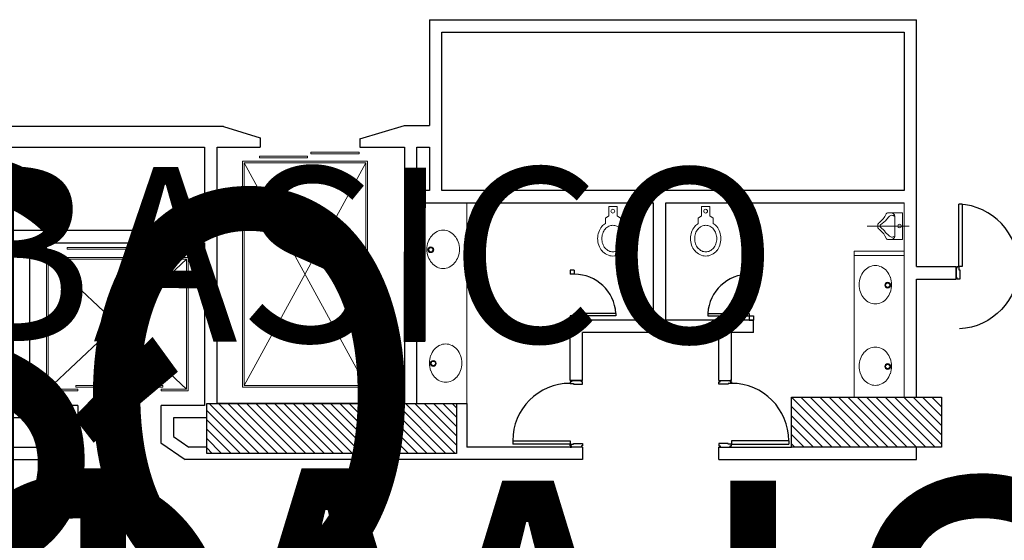
# Model space of a CAD drawing. Units: millimetres. Extents: x -459 to 81, y 51 to 309.
# Drawn here: x -443 to -442, y 271 to 272 of the extents above; entities that cross this region are included whole.
import ezdxf
from ezdxf.enums import TextEntityAlignment as Align

# ---------------------------------------------------------------- set-up
doc = ezdxf.new("R2018")
doc.units = ezdxf.units.MM
for name, color, linetype in [('0_TX_05', 142, 'Continuous'), ('C80_XREFS_ESTADO ACTUAL INICIAL_RECORTADO$0$BGT_A_SEC_TABIQ', 2, 'Continuous'), ('C80_XREFS_ESTADO ACTUAL INICIAL_RECORTADO$0$BGT_B_CPI', 31, 'Continuous'), ('C80_XREFS_ESTADO ACTUAL INICIAL_RECORTADO$0$BGT_B_CPI_01', 251, 'Continuous'), ('textos editados', 3, 'Continuous')]:
    doc.layers.add(name, color=color, linetype=linetype)
for name, color, linetype, lineweight in [('ACHU COL EST ANTIGUAS', 253, 'Continuous', 0), ('C80_XREFS_ESTADO ACTUAL INICIAL_RECORTADO$0$BGT_M_MOB_ASC', 60, 'Continuous', 5), ('C80_XREFS_ESTADO ACTUAL INICIAL_RECORTADO$0$BGT_M_SAN', 141, 'Continuous', 0), ('COL EST ANTIGUA', 4, 'Continuous', 30), ('TEXTO 2', 7, 'Continuous', 9)]:
    doc.layers.add(name, color=color, linetype=linetype, lineweight=lineweight)
doc.styles.add('LEROY', font='leroy.shx')
pattern_1 = [(135, (-532.860484, 213.938635), (-0.0056126601, -0.0056126601), [])]

# ---------------------------------------------------------------- blocks, each defined once
blk = doc.blocks.new('*U304')
at = {"layer": 'textos editados', "lineweight": 30, "width": 0.9, "flags": 104}
blk.add_attdef('NOMBRE_SALA', text='', height=0.2, dxfattribs=at).set_placement((0.005, -0.012), align=Align.TOP_CENTER)
blk = doc.blocks.new('*U305')
at = {"layer": 'textos editados', "lineweight": 30, "width": 0.9, "flags": 104}
blk.add_attdef('NOMBRE_SALA', text='', height=0.2, dxfattribs=at).set_placement((0.005, -0.012), align=Align.TOP_CENTER)
blk = doc.blocks.new('*U243')
at = {"layer": 'textos editados', "lineweight": 30, "width": 0.9, "flags": 104}
blk.add_attdef('NOMBRE_SALA', text='', height=0.2, dxfattribs=at).set_placement((0.005, -0.012), align=Align.TOP_CENTER)
blk = doc.blocks.new('*U250')
at = {"layer": 'textos editados', "lineweight": 30, "width": 0.9, "flags": 104}
blk.add_attdef('NOMBRE_SALA', text='', height=0.2, dxfattribs=at).set_placement((0.005, -0.012), align=Align.TOP_CENTER)
blk = doc.blocks.new('*U272')
at = {"layer": 'textos editados', "lineweight": 30, "width": 0.9, "flags": 104}
blk.add_attdef('NOMBRE_SALA', text='', height=0.2, dxfattribs=at).set_placement((0.005, -0.012), align=Align.TOP_CENTER)

msp = doc.modelspace()

# ---------------------------------------------------------------- hatches: boundary and pattern name
at = {"layer": 'ACHU COL EST ANTIGUAS'}
h = msp.add_hatch(dxfattribs=at)
h.set_pattern_fill('ANSI31', color=256, scale=0.0025, angle=450, style=0)
h.set_pattern_definition(pattern_1)
h.paths.add_polyline_path([(-442.4278, 271.4518), (-442.4278, 271.5118), (-442.2478, 271.5118), (-442.2478, 271.4518)])
h = msp.add_hatch(dxfattribs=at)
h.set_pattern_fill('ANSI31', color=256, scale=0.0025, angle=450, style=0)
h.set_pattern_definition(pattern_1)
h.paths.add_polyline_path([(-443.1303, 271.4443), (-443.1303, 271.5043), (-442.8303, 271.5043), (-442.8303, 271.4443)])

# ---------------------------------------------------------------- linework, layer by layer
at = {"layer": 'C80_XREFS_ESTADO ACTUAL INICIAL_RECORTADO$0$BGT_A_SEC_TABIQ'}
for p, q in [((-442.8626, 271.9648, 0.2256), (-442.8626, 271.8378, 0.2256)), ((-442.8626, 271.9648, 0.2256), (-442.2778, 271.9648, 0.2256)), ((-442.2778, 271.6685, 0.2256), (-442.2778, 271.9648, 0.2256)), ((-443.1101, 271.8368, 0.2256), (-443.6163, 271.8368, 0.2256)), ((-443.1101, 271.8368, 0.2256), (-443.0663, 271.823, 0.2256)), ((-442.9463, 271.8218, 0.2256), (-442.8927, 271.8378, 0.2256)), ((-442.8927, 271.8378, 0.2256), (-442.8626, 271.8378, 0.2256)), ((-443.0663, 271.823, 0.2256), (-443.0663, 271.8118, 0.2256)), ((-442.9463, 271.8218, 0.2256), (-442.9463, 271.8118, 0.2256)), ((-442.8778, 271.7598, 0.2256), (-442.8778, 271.8118, 0.2256)), ((-442.8778, 271.8118, 0.2256), (-442.8626, 271.8118, 0.2256)), ((-442.8626, 271.8118, 0.2256), (-442.8626, 271.7598, 0.2256)), ((-442.8626, 271.7598, 0.2256), (-442.8778, 271.7598, 0.2256)), ((-442.8778, 271.5043, 0.2256), (-442.8778, 271.7448, 0.2256)), ((-442.8778, 271.7448, 0.2256), (-442.5938, 271.7448, 0.2256)), ((-442.5938, 271.6043, 0.2256), (-442.5938, 271.7448, 0.2256)), ((-442.5788, 271.6043, 0.2256), (-442.5788, 271.7448, 0.2256)), ((-442.5788, 271.7448, 0.2256), (-442.2927, 271.7448, 0.2256)), ((-443.3428, 271.5018, 0.2256), (-443.3428, 271.6968, 0.2256)), ((-443.3428, 271.6968, 0.2256), (-443.1328, 271.6968, 0.2256)), ((-443.1328, 271.6968, 0.2256), (-443.1328, 271.5018, 0.2256)), ((-442.2778, 271.6685, 0.2256), (-442.2303, 271.6685, 0.1128)), ((-442.2778, 271.6535, 0.2256), (-442.2303, 271.6535, 0.1128)), ((-442.2778, 271.5118, 0.2256), (-442.2778, 271.6535, 0.2256)), ((-442.5938, 271.6043, 0.2256), (-442.6938, 271.6043, 0.2256)), ((-442.6938, 271.5318, 0.2256), (-442.6938, 271.6043, 0.2256)), ((-442.4736, 271.6043, 0.2256), (-442.5788, 271.6043, 0.2256)), ((-442.4736, 271.5893, 0.2256), (-442.4736, 271.6043, 0.2256)), ((-442.5152, 271.5893, 0.2256), (-442.6788, 271.5893, 0.2256)), ((-442.6788, 271.5318, 0.2256), (-442.6788, 271.5893, 0.2256)), ((-442.5152, 271.5318, 0.2256), (-442.5152, 271.5893, 0.2256)), ((-442.4736, 271.5893, 0.2256), (-442.5002, 271.5893, 0.2256)), ((-442.5002, 271.5318, 0.2256), (-442.5002, 271.5893, 0.2256)), ((-443.2852, 271.5018, 0.2256), (-443.3428, 271.5018, 0.2256)), ((-443.2852, 271.5018, 0.2256), (-443.2852, 271.4568, 0.2256)), ((-443.1854, 271.5018, 0.2256), (-443.1854, 271.4568, 0.2256)), ((-443.1328, 271.5018, 0.2256), (-443.1852, 271.5018, 0.2256)), ((-442.8303, 271.5043, 0.2256), (-442.8178, 271.5043, 0.2256)), ((-442.8178, 271.5043, 0.2256), (-442.8178, 271.4518, 0.2256)), ((-443.3002, 271.4868, 0.2256), (-443.3952, 271.4868, 0.2256)), ((-443.3002, 271.4868, 0.2256), (-443.3002, 271.4647, 0.2256)), ((-443.1303, 271.4868, 0.2256), (-443.1704, 271.4868, 0.2256)), ((-443.1704, 271.4868, 0.2256), (-443.1704, 271.4647, 0.2256)), ((-443.3002, 271.4647, 0.2256), (-443.3189, 271.4518, 0.2256)), ((-443.1704, 271.4647, 0.2256), (-443.1517, 271.4518, 0.2256)), ((-443.3784, 271.4518, 0.2256), (-443.3189, 271.4518, 0.2256)), ((-443.2852, 271.4568, 0.2256), (-443.3142, 271.4368, 0.2256)), ((-443.1854, 271.4568, 0.2256), (-443.1564, 271.4368, 0.2256)), ((-443.1303, 271.4518, 0.2256), (-443.1517, 271.4518, 0.2256)), ((-442.6788, 271.4518, 0.2256), (-442.8178, 271.4518, 0.2256)), ((-442.6788, 271.4518, 0.2256), (-442.6788, 271.4368, 0.2256)), ((-442.5152, 271.4368, 0.2256), (-442.5152, 271.4518, 0.2256)), ((-443.3833, 271.4368, 0.2256), (-443.3142, 271.4368, 0.2256)), ((-442.6788, 271.4368, 0.2256), (-443.1564, 271.4368, 0.2256))]:
    msp.add_line(p, q, dxfattribs=at)
at = {"layer": 'C80_XREFS_ESTADO ACTUAL INICIAL_RECORTADO$0$BGT_A_SEC_TABIQ', "elevation": 0.2256}
for points in [[(-442.8478, 271.9498), (-442.2928, 271.9498), (-442.2928, 271.7598), (-442.8478, 271.7598)], [(-443.5678, 271.8118), (-443.1328, 271.8118), (-443.1328, 271.7118), (-443.5678, 271.7118)]]:
    msp.add_lwpolyline(points, close=True, dxfattribs=at)
for points in [[(-442.9463, 271.8118), (-442.8928, 271.8118), (-442.8928, 271.5043), (-443.1178, 271.5043), (-443.1178, 271.8118), (-443.0663, 271.8118)], [(-442.5152, 271.4368), (-442.2778, 271.4368), (-442.2778, 271.4518)], [(-442.5152, 271.4518), (-442.4278, 271.4518)]]:
    msp.add_lwpolyline(points, dxfattribs=at)
at = {"layer": 'C80_XREFS_ESTADO ACTUAL INICIAL_RECORTADO$0$BGT_B_CPI'}
for p, q in [((-442.2268, 271.6685, 0.1128), (-442.2268, 271.7435, 0.1128)), ((-442.2228, 271.7435, 0.1128), (-442.2268, 271.7435, 0.1128)), ((-442.2228, 271.7435, 0.1128), (-442.2228, 271.6685, 0.1128)), ((-442.6938, 271.6643, 0.2256), (-442.6938, 271.6593, 0.2256)), ((-442.6888, 271.6643, 0.2256), (-442.6938, 271.6643, 0.2256)), ((-442.6888, 271.6643, 0.2256), (-442.6888, 271.6593, 0.2256)), ((-442.4786, 271.6643, 0.2256), (-442.4786, 271.6593, 0.2256)), ((-442.4786, 271.6643, 0.2256), (-442.4736, 271.6643, 0.2256)), ((-442.4736, 271.6643, 0.2256), (-442.4736, 271.6593, 0.2256)), ((-442.2303, 271.6535, 0.1128), (-442.2303, 271.6685, 0.1128)), ((-442.2303, 271.6685, 0.1128), (-442.2303, 271.6535, 0.1128)), ((-442.2303, 271.6535, 0.1128), (-442.2303, 271.6685, 0.1128)), ((-442.2303, 271.6685, 0.1128), (-442.2303, 271.667, 0.1128)), ((-442.2303, 271.667, 0.1128), (-442.2288, 271.667, 0.1128)), ((-442.2288, 271.667, 0.1128), (-442.2288, 271.6685, 0.1128)), ((-442.2288, 271.6685, 0.1128), (-442.2268, 271.6685, 0.1128)), ((-442.2228, 271.6685, 0.1128), (-442.2268, 271.6685, 0.1128)), ((-442.2268, 271.6685, 0.1128), (-442.2268, 271.6645, 0.1128)), ((-442.2268, 271.6645, 0.1128), (-442.2258, 271.6645, 0.1128)), ((-442.2258, 271.6645, 0.1128), (-442.2258, 271.6535, 0.1128)), ((-442.6888, 271.6593, 0.2256), (-442.6938, 271.6593, 0.2256)), ((-442.4786, 271.6593, 0.2256), (-442.4736, 271.6593, 0.2256)), ((-442.2288, 271.655, 0.1128), (-442.2303, 271.655, 0.1128)), ((-442.2288, 271.6535, 0.1128), (-442.2288, 271.655, 0.1128)), ((-442.2258, 271.6535, 0.1128), (-442.2288, 271.6535, 0.1128)), ((-442.6389, 271.6093, 0.2256), (-442.6938, 271.6093, 0.2256)), ((-442.6938, 271.6093, 0.2256), (-442.6938, 271.6043, 0.2256)), ((-442.6938, 271.5993, 0.2256), (-442.6938, 271.6043, 0.2256)), ((-442.6888, 271.6043, 0.2256), (-442.6938, 271.6043, 0.2256)), ((-442.6888, 271.6123, 0.2256), (-442.6888, 271.6043, 0.2256)), ((-442.6389, 271.6123, 0.2256), (-442.6888, 271.6123, 0.2256)), ((-442.6389, 271.6123, 0.2256), (-442.6389, 271.6093, 0.2256)), ((-442.5285, 271.6123, 0.2256), (-442.5285, 271.6093, 0.2256)), ((-442.5285, 271.6123, 0.2256), (-442.4786, 271.6123, 0.2256)), ((-442.5285, 271.6093, 0.2256), (-442.4736, 271.6093, 0.2256)), ((-442.4786, 271.6123, 0.2256), (-442.4786, 271.6043, 0.2256)), ((-442.4786, 271.6043, 0.2256), (-442.4736, 271.6043, 0.2256)), ((-442.4736, 271.6093, 0.2256), (-442.4736, 271.6043, 0.2256)), ((-442.6938, 271.5318, 0.2256), (-442.6788, 271.5318, 0.2256)), ((-442.6788, 271.5318, 0.2256), (-442.6938, 271.5318, 0.2256)), ((-442.6938, 271.5318, 0.2256), (-442.6923, 271.5318, 0.2256)), ((-442.6923, 271.5318, 0.2256), (-442.6923, 271.5303, 0.2256)), ((-442.6803, 271.5303, 0.2256), (-442.6803, 271.5318, 0.2256)), ((-442.5152, 271.5318, 0.2256), (-442.5002, 271.5318, 0.2256)), ((-442.5137, 271.5303, 0.2256), (-442.5137, 271.5318, 0.2256)), ((-442.5002, 271.5318, 0.2256), (-442.5017, 271.5318, 0.2256)), ((-442.5017, 271.5318, 0.2256), (-442.5017, 271.5303, 0.2256)), ((-442.6923, 271.5303, 0.2256), (-442.6938, 271.5303, 0.2256)), ((-442.6938, 271.5303, 0.2256), (-442.6938, 271.5283, 0.2256)), ((-442.6938, 271.5283, 0.2256), (-442.6898, 271.5283, 0.2256)), ((-442.6898, 271.5283, 0.2256), (-442.6898, 271.5273, 0.2256)), ((-442.6898, 271.5273, 0.2256), (-442.6788, 271.5273, 0.2256)), ((-442.6788, 271.5303, 0.2256), (-442.6803, 271.5303, 0.2256)), ((-442.6788, 271.5273, 0.2256), (-442.6788, 271.5303, 0.2256)), ((-442.5152, 271.5273, 0.2256), (-442.5152, 271.5303, 0.2256)), ((-442.5152, 271.5303, 0.2256), (-442.5137, 271.5303, 0.2256)), ((-442.5042, 271.5273, 0.2256), (-442.5152, 271.5273, 0.2256)), ((-442.5002, 271.5283, 0.2256), (-442.5042, 271.5283, 0.2256)), ((-442.5042, 271.5283, 0.2256), (-442.5042, 271.5273, 0.2256)), ((-442.5017, 271.5303, 0.2256), (-442.5002, 271.5303, 0.2256)), ((-442.5002, 271.5303, 0.2256), (-442.5002, 271.5283, 0.2256)), ((-442.7628, 271.4593, 0.2256), (-442.6938, 271.4593, 0.2256)), ((-442.7628, 271.4593, 0.2256), (-442.7628, 271.4553, 0.2256)), ((-442.6938, 271.4553, 0.2256), (-442.7628, 271.4553, 0.2256)), ((-442.6938, 271.4593, 0.2256), (-442.6938, 271.4553, 0.2256)), ((-442.6938, 271.4533, 0.2256), (-442.6938, 271.4553, 0.2256)), ((-442.6938, 271.4553, 0.2256), (-442.6898, 271.4553, 0.2256)), ((-442.6923, 271.4533, 0.2256), (-442.6938, 271.4533, 0.2256)), ((-442.6788, 271.4518, 0.2256), (-442.6938, 271.4518, 0.2256)), ((-442.6938, 271.4518, 0.2256), (-442.6923, 271.4518, 0.2256)), ((-442.6923, 271.4518, 0.2256), (-442.6923, 271.4533, 0.2256)), ((-442.6898, 271.4553, 0.2256), (-442.6898, 271.4563, 0.2256)), ((-442.6898, 271.4563, 0.2256), (-442.6788, 271.4563, 0.2256)), ((-442.6788, 271.4533, 0.2256), (-442.6803, 271.4533, 0.2256)), ((-442.6803, 271.4533, 0.2256), (-442.6803, 271.4518, 0.2256)), ((-442.6788, 271.4563, 0.2256), (-442.6788, 271.4533, 0.2256)), ((-442.5042, 271.4563, 0.2256), (-442.5152, 271.4563, 0.2256)), ((-442.5152, 271.4563, 0.2256), (-442.5152, 271.4533, 0.2256)), ((-442.5152, 271.4533, 0.2256), (-442.5137, 271.4533, 0.2256)), ((-442.5152, 271.4518, 0.2256), (-442.5002, 271.4518, 0.2256)), ((-442.5137, 271.4533, 0.2256), (-442.5137, 271.4518, 0.2256)), ((-442.5042, 271.4553, 0.2256), (-442.5042, 271.4563, 0.2256)), ((-442.5002, 271.4553, 0.2256), (-442.5042, 271.4553, 0.2256)), ((-442.5017, 271.4518, 0.2256), (-442.5017, 271.4533, 0.2256)), ((-442.5017, 271.4533, 0.2256), (-442.5002, 271.4533, 0.2256)), ((-442.5002, 271.4518, 0.2256), (-442.5017, 271.4518, 0.2256)), ((-442.4312, 271.4593, 0.2256), (-442.5002, 271.4593, 0.2256)), ((-442.5002, 271.4593, 0.2256), (-442.5002, 271.4553, 0.2256)), ((-442.5002, 271.4553, 0.2256), (-442.4312, 271.4553, 0.2256)), ((-442.5002, 271.4533, 0.2256), (-442.5002, 271.4553, 0.2256)), ((-442.4312, 271.4593, 0.2256), (-442.4312, 271.4553, 0.2256))]:
    msp.add_line(p, q, dxfattribs=at)
at = {"layer": 'C80_XREFS_ESTADO ACTUAL INICIAL_RECORTADO$0$BGT_B_CPI_01'}
for centre, radius, start, end in [((-442.2303, 271.6685, 0.1128), 0.075, 0, 86.9428), ((-442.6888, 271.6093, 0.2256), 0.05, 3.4398, 90), ((-442.4786, 271.6093, 0.2256), 0.05, 90, 176.5602), ((-442.6938, 271.4593, 0.2256), 0.069, 90, 180), ((-442.5002, 271.4593, 0.2256), 0.069, 0, 90)]:
    msp.add_arc(centre, radius, start, end, dxfattribs=at)
at = {"layer": 'C80_XREFS_ESTADO ACTUAL INICIAL_RECORTADO$0$BGT_B_CPI_01', "extrusion": (0, 0, -1)}
msp.add_arc((442.2303, 271.6685, -0.1128), 0.075, 180, 266.9428, dxfattribs=at)
at = {"layer": 'C80_XREFS_ESTADO ACTUAL INICIAL_RECORTADO$0$BGT_M_MOB_ASC'}
for p, q in [((-442.9471, 271.8057, 0.2256), (-443.0051, 271.8057, 0.2256)), ((-443.0051, 271.8037, 0.2256), (-443.0051, 271.8057, 0.2256)), ((-442.9471, 271.8037, 0.2256), (-443.0051, 271.8037, 0.2256)), ((-442.9471, 271.8057, 0.2256), (-442.9471, 271.8037, 0.2256)), ((-443.0874, 271.5238, 0.2256), (-443.0874, 271.795, 0.2256)), ((-443.0874, 271.795, 0.2256), (-442.9374, 271.795, 0.2256)), ((-443.0874, 271.795, 0.2256), (-443.0874, 271.6938, 0.2256)), ((-442.9394, 271.793, 0.2256), (-443.0854, 271.5258, 0.2256)), ((-443.0854, 271.793, 0.2256), (-442.9394, 271.5258, 0.2256)), ((-443.0854, 271.5258, 0.2256), (-443.0854, 271.793, 0.2256)), ((-443.0854, 271.793, 0.2256), (-442.9394, 271.793, 0.2256)), ((-443.0091, 271.801, 0.2256), (-443.0671, 271.801, 0.2256)), ((-443.0671, 271.801, 0.2256), (-443.0671, 271.799, 0.2256)), ((-443.0091, 271.799, 0.2256), (-443.0671, 271.799, 0.2256)), ((-443.0091, 271.799, 0.2256), (-443.0091, 271.801, 0.2256)), ((-442.9394, 271.793, 0.2256), (-442.9394, 271.5258, 0.2256)), ((-442.9374, 271.795, 0.2256), (-442.9374, 271.5238, 0.2256)), ((-443.1778, 271.6913, 0.2256), (-443.2978, 271.6913, 0.2256)), ((-443.2978, 271.6913, 0.2256), (-443.2978, 271.6893, 0.2256)), ((-443.2978, 271.6893, 0.2256), (-443.1778, 271.6893, 0.2256)), ((-443.2978, 271.6893, 0.2256), (-443.1778, 271.6893, 0.2256)), ((-443.1778, 271.6893, 0.2256), (-443.2978, 271.6893, 0.2256)), ((-443.1778, 271.6893, 0.2256), (-443.2978, 271.6893, 0.2256)), ((-443.1778, 271.6913, 0.2256), (-443.1778, 271.6893, 0.2256)), ((-443.3228, 271.6793, 0.2256), (-443.1528, 271.6793, 0.2256)), ((-443.3228, 271.6793, 0.2256), (-443.3228, 271.5193, 0.2256)), ((-443.3208, 271.6773, 0.2256), (-443.1548, 271.6773, 0.2256)), ((-443.1548, 271.5213, 0.2256), (-443.3208, 271.6773, 0.2256)), ((-443.1548, 271.6773, 0.2256), (-443.3208, 271.5213, 0.2256)), ((-443.3208, 271.6773, 0.2256), (-443.3208, 271.5213, 0.2256)), ((-443.1548, 271.6773, 0.2256), (-443.1548, 271.5213, 0.2256)), ((-443.1528, 271.6793, 0.2256), (-443.1528, 271.5193, 0.2256)), ((-442.9287, 271.6272, 0.2256), (-442.9287, 271.5142, 0.2256)), ((-442.9087, 271.6272, 0.2256), (-442.9287, 271.5142, 0.2256)), ((-442.9087, 271.5142, 0.2256), (-442.9287, 271.6272, 0.2256)), ((-442.9087, 271.6272, 0.2256), (-442.9287, 271.6272, 0.2256)), ((-442.9087, 271.6272, 0.2256), (-442.9087, 271.5142, 0.2256)), ((-443.3228, 271.5193, 0.2256), (-443.2852, 271.5193, 0.2256)), ((-443.3208, 271.5213, 0.2256), (-443.2852, 271.5213, 0.2256)), ((-443.1832, 271.5258, 0.2256), (-443.2874, 271.5258, 0.2256)), ((-443.2874, 271.5238, 0.2256), (-443.2874, 271.5258, 0.2256)), ((-443.1832, 271.5238, 0.2256), (-443.2874, 271.5238, 0.2256)), ((-443.2852, 271.5213, 0.2256), (-443.2852, 271.5193, 0.2256)), ((-443.1852, 271.5213, 0.2256), (-443.1852, 271.5193, 0.2256)), ((-443.1852, 271.5213, 0.2256), (-443.1548, 271.5213, 0.2256)), ((-443.1852, 271.5193, 0.2256), (-443.1528, 271.5193, 0.2256)), ((-443.1832, 271.5258, 0.2256), (-443.1832, 271.5238, 0.2256)), ((-442.9374, 271.5238, 0.2256), (-443.0874, 271.5238, 0.2256)), ((-442.9394, 271.5258, 0.2256), (-443.0854, 271.5258, 0.2256)), ((-442.9087, 271.5142, 0.2256), (-442.9287, 271.5142, 0.2256))]:
    msp.add_line(p, q, dxfattribs=at)
at = {"layer": 'C80_XREFS_ESTADO ACTUAL INICIAL_RECORTADO$0$BGT_M_SAN'}
for p, q in [((-442.8178, 271.5043, 0.2256), (-442.8178, 271.7448, 0.2256)), ((-442.2927, 271.5118, 0.2256), (-442.2927, 271.7448, 0.2256)), ((-442.6475, 271.7405, 0.2256), (-442.6375, 271.7405, 0.2256)), ((-442.6475, 271.7405, 0.2256), (-442.6475, 271.7295, 0.2256)), ((-442.6375, 271.7405, 0.2256), (-442.6375, 271.7295, 0.2256)), ((-442.5359, 271.7405, 0.2256), (-442.5259, 271.7405, 0.2256)), ((-442.5359, 271.7405, 0.2256), (-442.5359, 271.7295, 0.2256)), ((-442.5259, 271.7405, 0.2256), (-442.5259, 271.7295, 0.2256)), ((-442.2945, 271.7331, 0.2256), (-442.3125, 271.7331, 0.2256)), ((-442.2945, 271.7171, 0.2256), (-442.2945, 271.7331, 0.2256)), ((-442.6475, 271.7295, 0.2256), (-442.6515, 271.7265, 0.2256)), ((-442.6515, 271.7265, 0.2256), (-442.6515, 271.7203, 0.2256)), ((-442.6375, 271.7295, 0.2256), (-442.6335, 271.7265, 0.2256)), ((-442.6335, 271.7265, 0.2256), (-442.6335, 271.7203, 0.2256)), ((-442.5359, 271.7295, 0.2256), (-442.5399, 271.7265, 0.2256)), ((-442.5399, 271.7265, 0.2256), (-442.5399, 271.7203, 0.2256)), ((-442.5259, 271.7295, 0.2256), (-442.5219, 271.7265, 0.2256)), ((-442.5219, 271.7265, 0.2256), (-442.5219, 271.7203, 0.2256)), ((-442.3135, 271.7254, 0.2256), (-442.3111, 271.728, 0.2256)), ((-442.3037, 271.7171, 0.2256), (-442.3037, 271.7288, 0.2256)), ((-442.3037, 271.7278, 0.2256), (-442.3037, 271.7062, 0.2256)), ((-442.2868, 271.7171, 0.2256), (-442.3371, 271.7171, 0.2256)), ((-442.3111, 271.7058, 0.2256), (-442.3149, 271.7094, 0.2256)), ((-442.2945, 271.7171, 0.2256), (-442.2945, 271.7011, 0.2256)), ((-442.3158, 271.7053, 0.2256), (-442.3138, 271.7019, 0.2256)), ((-442.2945, 271.7011, 0.2256), (-442.3125, 271.7011, 0.2256)), ((-442.3527, 271.6868, 0.2256), (-442.2927, 271.6868, 0.2256)), ((-442.3527, 271.5118, 0.2256), (-442.3527, 271.6868, 0.2256)), ((-442.3527, 271.6818, 0.2256), (-442.2927, 271.6818, 0.2256))]:
    msp.add_line(p, q, dxfattribs=at)
for centre, radius in [((-442.6426, 271.735, 0.2256), 0.00227), ((-442.5311, 271.735, 0.2256), 0.00227), ((-442.2982, 271.7171, 0.2256), 0.00218), ((-442.8612, 271.6887, 0.2256), 0.00347), ((-442.8612, 271.6887, 0.2256), 0.00247), ((-442.3124, 271.6462, 0.2256), 0.00347), ((-442.3124, 271.6462, 0.2256), 0.00247), ((-442.8582, 271.5522, 0.2256), 0.00347), ((-442.8582, 271.5522, 0.2256), 0.00247), ((-442.3124, 271.5485, 0.2256), 0.00347), ((-442.3124, 271.5485, 0.2256), 0.00247)]:
    msp.add_circle(centre, radius, dxfattribs=at)
for centre, radius, start, end in [((-442.3369, 271.7409, 0.2256), 0.0243, 305.3563, 338.2012), ((-442.3125, 271.7311, 0.2256), 0.002, 90, 158.2012), ((-442.3085, 271.7283, 0.2256), 0.0048, 5.6486, 90.3097), ((-442.6413, 271.7046, 0.2256), 0.0187, 123.0079, 140.371), ((-442.6437, 271.7046, 0.2256), 0.0187, 39.629, 56.9921), ((-442.5297, 271.7046, 0.2256), 0.0187, 123.0079, 140.371), ((-442.5321, 271.7046, 0.2256), 0.0187, 39.629, 56.9921), ((-442.3183, 271.7168, 0.2256), 0.00628, 136.5443, 176.7706), ((-442.332, 271.7383, 0.2256), 0.0225, 298.991, 325.1899), ((-442.3073, 271.7255, 0.2256), 0.00451, 41.4784, 145.95), ((-442.3047, 271.7278, 0.2256), 0.001, 0, 41.4784), ((-442.8448, 271.6925, 0.2256), 0.0201, 116.0383, 139.7079), ((-442.8464, 271.6956, 0.2256), 0.0166, 90, 116.0383), ((-442.8464, 271.6956, 0.2256), 0.0166, 63.9617, 90), ((-442.8479, 271.6925, 0.2256), 0.0201, 40.2921, 63.9617), ((-442.6365, 271.702, 0.2256), 0.0243, 161.067, 180), ((-442.6394, 271.703, 0.2256), 0.0212, 140.371, 161.067), ((-442.6365, 271.702, 0.2256), 0.0193, 161.067, 180), ((-442.6394, 271.703, 0.2256), 0.0162, 140.371, 161.067), ((-442.6413, 271.7046, 0.2256), 0.0137, 116.5734, 140.371), ((-442.6425, 271.707, 0.2256), 0.011, 90, 116.5734), ((-442.6425, 271.707, 0.2256), 0.011, 63.4266, 90), ((-442.6437, 271.7046, 0.2256), 0.0137, 39.629, 63.4266), ((-442.6456, 271.703, 0.2256), 0.0162, 18.933, 39.629), ((-442.6485, 271.702, 0.2256), 0.0193, 0, 18.933), ((-442.6456, 271.703, 0.2256), 0.0212, 18.933, 39.629), ((-442.6485, 271.702, 0.2256), 0.0243, 0, 18.933), ((-442.5249, 271.702, 0.2256), 0.0243, 161.067, 180), ((-442.5279, 271.703, 0.2256), 0.0212, 140.371, 161.067), ((-442.5249, 271.702, 0.2256), 0.0193, 161.067, 180), ((-442.5279, 271.703, 0.2256), 0.0162, 140.371, 161.067), ((-442.5297, 271.7046, 0.2256), 0.0137, 116.5734, 140.371), ((-442.5309, 271.707, 0.2256), 0.011, 90, 116.5734), ((-442.5309, 271.707, 0.2256), 0.011, 63.4266, 90), ((-442.5321, 271.7046, 0.2256), 0.0137, 39.629, 63.4266), ((-442.534, 271.703, 0.2256), 0.0162, 18.933, 39.629), ((-442.537, 271.702, 0.2256), 0.0193, 0, 18.933), ((-442.534, 271.703, 0.2256), 0.0212, 18.933, 39.629), ((-442.537, 271.702, 0.2256), 0.0243, 0, 18.933), ((-442.3183, 271.7175, 0.2256), 0.00628, 183.2294, 223.4557), ((-442.3369, 271.6934, 0.2256), 0.0243, 29.4756, 54.6437), ((-442.3183, 271.7168, 0.2256), 0.00328, 136.5443, 176.7706), ((-442.3183, 271.7175, 0.2256), 0.00328, 183.2294, 223.4557), ((-442.3369, 271.6934, 0.2256), 0.0273, 36.144, 54.6437), ((-442.8388, 271.6892, 0.2256), 0.0271, 160.6497, 180), ((-442.8425, 271.6905, 0.2256), 0.0231, 139.7079, 160.6497), ((-442.8502, 271.6905, 0.2256), 0.0231, 19.3503, 40.2921), ((-442.8539, 271.6892, 0.2256), 0.0271, 0, 19.3503), ((-442.6365, 271.702, 0.2256), 0.0243, 180, 198.933), ((-442.6365, 271.702, 0.2256), 0.0193, 180, 198.933), ((-442.6485, 271.702, 0.2256), 0.0193, 341.067, 0), ((-442.6485, 271.702, 0.2256), 0.0243, 341.067, 0), ((-442.5249, 271.702, 0.2256), 0.0243, 180, 198.933), ((-442.5249, 271.702, 0.2256), 0.0193, 180, 198.933), ((-442.537, 271.702, 0.2256), 0.0193, 341.067, 0), ((-442.537, 271.702, 0.2256), 0.0243, 341.067, 0), ((-442.3125, 271.7026, 0.2256), 0.0015, 209.2637, 270), ((-442.3073, 271.7083, 0.2256), 0.00451, 214.05, 315.0308), ((-442.3082, 271.7056, 0.2256), 0.00454, 266.9494, 6.7144), ((-442.3052, 271.7062, 0.2256), 0.0015, 315.0308, 0), ((-442.8388, 271.6892, 0.2256), 0.0271, 180, 199.3503), ((-442.8539, 271.6892, 0.2256), 0.0271, 340.6497, 0), ((-442.6394, 271.701, 0.2256), 0.0212, 198.933, 219.629), ((-442.6413, 271.6995, 0.2256), 0.0187, 219.629, 243.4266), ((-442.6394, 271.701, 0.2256), 0.0162, 198.933, 219.629), ((-442.6413, 271.6995, 0.2256), 0.0137, 219.629, 243.4266), ((-442.6425, 271.6971, 0.2256), 0.011, 243.4266, 270), ((-442.6425, 271.6971, 0.2256), 0.011, 270, 296.5734), ((-442.6437, 271.6995, 0.2256), 0.0137, 296.5734, 320.371), ((-442.6437, 271.6995, 0.2256), 0.0187, 296.5734, 320.371), ((-442.6456, 271.701, 0.2256), 0.0162, 320.371, 341.067), ((-442.6456, 271.701, 0.2256), 0.0212, 320.371, 341.067), ((-442.5279, 271.701, 0.2256), 0.0212, 198.933, 219.629), ((-442.5297, 271.6995, 0.2256), 0.0187, 219.629, 243.4266), ((-442.5279, 271.701, 0.2256), 0.0162, 198.933, 219.629), ((-442.5297, 271.6995, 0.2256), 0.0137, 219.629, 243.4266), ((-442.5309, 271.6971, 0.2256), 0.011, 243.4266, 270), ((-442.5309, 271.6971, 0.2256), 0.011, 270, 296.5734), ((-442.5321, 271.6995, 0.2256), 0.0137, 296.5734, 320.371), ((-442.5321, 271.6995, 0.2256), 0.0187, 296.5734, 320.371), ((-442.534, 271.701, 0.2256), 0.0162, 320.371, 341.067), ((-442.534, 271.701, 0.2256), 0.0212, 320.371, 341.067), ((-442.8425, 271.6879, 0.2256), 0.0231, 199.3503, 220.2921), ((-442.8448, 271.6859, 0.2256), 0.0201, 220.2921, 243.9617), ((-442.8479, 271.6859, 0.2256), 0.0201, 296.0383, 319.7079), ((-442.8502, 271.6879, 0.2256), 0.0231, 319.7079, 340.6497), ((-442.6425, 271.6971, 0.2256), 0.016, 243.4266, 270), ((-442.6425, 271.6971, 0.2256), 0.016, 270, 296.5734), ((-442.5309, 271.6971, 0.2256), 0.016, 243.4266, 270), ((-442.5309, 271.6971, 0.2256), 0.016, 270, 296.5734), ((-442.8464, 271.6828, 0.2256), 0.0166, 243.9617, 270), ((-442.8464, 271.6828, 0.2256), 0.0166, 270, 296.0383), ((-442.3234, 271.648, 0.2256), 0.0231, 139.7079, 160.6497), ((-442.3257, 271.65, 0.2256), 0.0201, 116.0383, 139.7079), ((-442.3272, 271.6531, 0.2256), 0.0166, 90, 116.0383), ((-442.3272, 271.6531, 0.2256), 0.0166, 63.9617, 90), ((-442.3287, 271.65, 0.2256), 0.0201, 40.2921, 63.9617), ((-442.3311, 271.648, 0.2256), 0.0231, 19.3503, 40.2921), ((-442.3197, 271.6467, 0.2256), 0.0271, 160.6497, 180), ((-442.3348, 271.6467, 0.2256), 0.0271, 0, 19.3503), ((-442.3197, 271.6467, 0.2256), 0.0271, 180, 199.3503), ((-442.3234, 271.6454, 0.2256), 0.0231, 199.3503, 220.2921), ((-442.3311, 271.6454, 0.2256), 0.0231, 319.7079, 340.6497), ((-442.3348, 271.6467, 0.2256), 0.0271, 340.6497, 0), ((-442.3257, 271.6434, 0.2256), 0.0201, 220.2921, 243.9617), ((-442.3272, 271.6403, 0.2256), 0.0166, 243.9617, 270), ((-442.3272, 271.6403, 0.2256), 0.0166, 270, 296.0383), ((-442.3287, 271.6434, 0.2256), 0.0201, 296.0383, 319.7079), ((-442.8395, 271.5539, 0.2256), 0.0231, 139.7079, 160.6497), ((-442.8418, 271.5559, 0.2256), 0.0201, 116.0383, 139.7079), ((-442.8433, 271.559, 0.2256), 0.0166, 90, 116.0383), ((-442.8433, 271.559, 0.2256), 0.0166, 63.9617, 90), ((-442.8449, 271.5559, 0.2256), 0.0201, 40.2921, 63.9617), ((-442.8472, 271.5539, 0.2256), 0.0231, 19.3503, 40.2921), ((-442.3257, 271.5522, 0.2256), 0.0201, 116.0383, 139.7079), ((-442.3272, 271.5553, 0.2256), 0.0166, 90, 116.0383), ((-442.3272, 271.5553, 0.2256), 0.0166, 63.9617, 90), ((-442.3287, 271.5522, 0.2256), 0.0201, 40.2921, 63.9617), ((-442.8358, 271.5526, 0.2256), 0.0271, 160.6497, 180), ((-442.8509, 271.5526, 0.2256), 0.0271, 0, 19.3503), ((-442.3197, 271.5489, 0.2256), 0.0271, 160.6497, 180), ((-442.3234, 271.5502, 0.2256), 0.0231, 139.7079, 160.6497), ((-442.3311, 271.5502, 0.2256), 0.0231, 19.3503, 40.2921), ((-442.3348, 271.5489, 0.2256), 0.0271, 0, 19.3503), ((-442.8358, 271.5526, 0.2256), 0.0271, 180, 199.3503), ((-442.8395, 271.5513, 0.2256), 0.0231, 199.3503, 220.2921), ((-442.8472, 271.5513, 0.2256), 0.0231, 319.7079, 340.6497), ((-442.8509, 271.5526, 0.2256), 0.0271, 340.6497, 0), ((-442.3197, 271.5489, 0.2256), 0.0271, 180, 199.3503), ((-442.3348, 271.5489, 0.2256), 0.0271, 340.6497, 0), ((-442.8418, 271.5493, 0.2256), 0.0201, 220.2921, 243.9617), ((-442.8433, 271.5463, 0.2256), 0.0166, 243.9617, 270), ((-442.8433, 271.5463, 0.2256), 0.0166, 270, 296.0383), ((-442.8449, 271.5493, 0.2256), 0.0201, 296.0383, 319.7079), ((-442.3234, 271.5476, 0.2256), 0.0231, 199.3503, 220.2921), ((-442.3257, 271.5456, 0.2256), 0.0201, 220.2921, 243.9617), ((-442.3287, 271.5456, 0.2256), 0.0201, 296.0383, 319.7079), ((-442.3311, 271.5476, 0.2256), 0.0231, 319.7079, 340.6497), ((-442.3272, 271.5425, 0.2256), 0.0166, 243.9617, 270), ((-442.3272, 271.5425, 0.2256), 0.0166, 270, 296.0383)]:
    msp.add_arc(centre, radius, start, end, dxfattribs=at)
at = {"layer": 'COL EST ANTIGUA', "elevation": 0.2256}
for points in [[(-442.4278, 271.4518), (-442.4278, 271.5118), (-442.2478, 271.5118), (-442.2478, 271.4518)], [(-443.1303, 271.4443), (-443.1303, 271.5043), (-442.8303, 271.5043), (-442.8303, 271.4443)]]:
    msp.add_lwpolyline(points, close=True, dxfattribs=at)

# ---------------------------------------------------------------- block references
at = {"layer": '0_TX_05'}
ref = msp.add_blockref('*U272', (-450.1382, 271.7958, 0.1128), dxfattribs=dict(at, xscale=-0.1, yscale=0.1, zscale=0.1))
lines = msp.add_mtext('\\W0.9000;OBSERVACION MUJERES\\P(31 PUESTOS)', dxfattribs={"layer": 'textos editados', "insert": (-450.1386, 271.7947, 0.1128), "char_height": 0.487822, "attachment_point": 1})
ref.add_attrib('NOMBRE_SALA', '', (-450.1386, 271.7947, 0.1128), dxfattribs={"flags": 104}).embed_mtext(lines)
ref = msp.add_blockref('*U250', (-447.0341, 271.7578, 0.1128), dxfattribs=dict(at, xscale=-0.1, yscale=0.1, zscale=0.1))
lines = msp.add_mtext('\\W0.9000;CONSULTORIO\\PMÉDICO', dxfattribs={"layer": 'textos editados', "insert": (-447.0345, 271.7566, 0.1128), "char_height": 0.487822, "attachment_point": 1})
ref.add_attrib('NOMBRE_SALA', '', (-447.0345, 271.7566, 0.1128), dxfattribs={"flags": 104}).embed_mtext(lines)
ref = msp.add_blockref('*U272', (-449.4134, 271.4276, 0.1128), dxfattribs=dict(at, xscale=-0.1, yscale=0.1, zscale=0.1))
lines = msp.add_mtext('\\W0.9000;ESTACIÓN ENFERMERÍA', dxfattribs={"layer": 'textos editados', "insert": (-449.4139, 271.4264, 0.1128), "char_height": 0.487822, "attachment_point": 1})
ref.add_attrib('NOMBRE_SALA', '', (-449.4139, 271.4264, 0.1128), dxfattribs={"flags": 104}).embed_mtext(lines)
ref = msp.add_blockref('*U243', (-446.0276, 271.4129, 0.1128), dxfattribs=dict(at, xscale=0.1, yscale=0.1, zscale=0.1))
lines = msp.add_mtext('\\W0.9000;CUBÍCULO AISLADO\\POBSERVACIÓN PEDIATRÍA', dxfattribs={"layer": 'textos editados', "insert": (-446.0271, 271.4117, 0.1128), "char_height": 0.487822, "attachment_point": 1})
ref.add_attrib('NOMBRE_SALA', '', (-446.0271, 271.4117, 0.1128), dxfattribs={"flags": 104}).embed_mtext(lines)
ref = msp.add_blockref('*U305', (-445.7717, 271.4629, 0.1128), dxfattribs=dict(at, xscale=0.1, yscale=0.1, zscale=0.1))
lines = msp.add_mtext('\\W0.9000;U.SAN. \\PAISLADO\\PPEDIATRIA', dxfattribs={"layer": 'textos editados', "insert": (-445.7712, 271.4617, 0.1128), "char_height": 0.487822, "attachment_point": 1})
ref.add_attrib('NOMBRE_SALA', '', (-445.7712, 271.4617, 0.1128), dxfattribs={"flags": 104}).embed_mtext(lines)
ref = msp.add_blockref('*U304', (-446.2883, 271.4327, 0.1128), dxfattribs=dict(at, xscale=0.1, yscale=0.1, zscale=0.1))
lines = msp.add_mtext('\\W0.9000;ESCLUSA\\PAISLADO\\PPEDIATRIA', dxfattribs={"layer": 'textos editados', "insert": (-446.2878, 271.4315, 0.1128), "char_height": 0.487822, "attachment_point": 1})
ref.add_attrib('NOMBRE_SALA', '', (-446.2878, 271.4315, 0.1128), dxfattribs={"flags": 104}).embed_mtext(lines)

# ---------------------------------------------------------------- texts
at = {"layer": 'TEXTO 2', "color": 250, "style": 'LEROY'}
msp.add_text('PRIMER PISO ESQUEMA BASICO', height=0.209487, rotation=359.8562, dxfattribs=at).set_placement((-446.6526, 271.5873, 0.1128))

doc.saveas('drawing.dxf')
